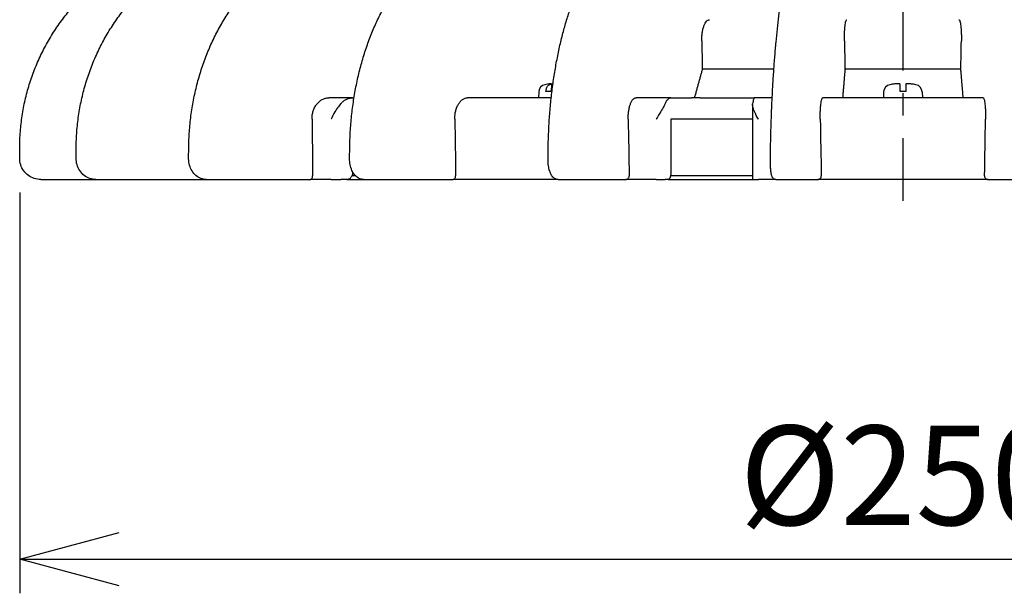
# Model space of a CAD drawing. Units: millimetres. Extents: x 0 to 1677, y -29 to 1120.
# Drawn here: x 70 to 208, y 326 to 406 of the extents above; entities that cross this region are included whole.
import ezdxf

# ---------------------------------------------------------------- set-up
doc = ezdxf.new("R2010")
doc.units = ezdxf.units.MM
doc.header["$PDMODE"] = 3
doc.linetypes.add('CENTER2', pattern=[28.575, 19.05, -3.175, 3.175, -3.175])
for name, color, linetype in [('center', 1, 'CENTER2'), ('contour', 2, 'Continuous'), ('mark', 6, 'Continuous')]:
    doc.layers.add(name, color=color, linetype=linetype)
doc.styles.add('TW', font='txt.shx', dxfattribs={"bigfont": 'chineset.shx'})
doc.dimstyles.get("Standard").update_dxf_attribs({"dimscale": 4, "dimtxt": 3.5, "dimasz": 3.5, "dimexe": 1.2, "dimexo": 1.2, "dimgap": 1.2, "dimtad": 1, "dimdsep": 46, "dimtxsty": 'TW', "dimblk": 'OPEN30', "dimcen": 0.85, "dimclrd": 256, "dimclre": 256, "dimclrt": 3, "dimazin": 2, "dimtfac": 1, "dimtmove": 0, "dimatfit": 3, "dimldrblk": 'OPEN30', "dimfxl": 1, "dimtolj": 1, "dimtzin": 0, "dimarcsym": 0})

# ---------------------------------------------------------------- blocks, each defined once
blk = doc.blocks.new('_Open30')
at = {"color": 0, "linetype": 'ByBlock', "lineweight": -2}
for p, q in [((-1, 0.2679), (0, 0)), ((0, 0), (-1, -0.2679)), ((0, 0), (-1, 0))]:
    blk.add_line(p, q, dxfattribs=at)
blk = doc.blocks.new('*D30')
at = {"layer": 'Defpoints', "color": 0}
for p in [(69.7, 386.81), (318.04, 386.81), (318.04, 330.38)]:
    blk.add_point(p, dxfattribs=at)
at = {"layer": 'mark', "lineweight": -2}
for p, q in [((69.7, 382.01), (69.7, 325.58)), ((318.04, 382.01), (318.04, 325.58)), ((83.7, 330.38), (304.04, 330.38))]:
    blk.add_line(p, q, dxfattribs=at)
at = {"layer": 'mark', "lineweight": -2, "xscale": 14, "yscale": 14, "zscale": 14, "rotation": 180}
blk.add_blockref('_Open30', (69.7, 330.38), dxfattribs=at)
at = {"layer": 'mark', "lineweight": -2, "xscale": 14, "yscale": 14, "zscale": 14}
blk.add_blockref('_Open30', (318.04, 330.38), dxfattribs=at)
at = {"layer": 'mark', "color": 3, "insert": (193.87, 342.18), "char_height": 14, "attachment_point": 5, "style": 'TW'}
blk.add_mtext('\\A1;%%C250', dxfattribs=at)

msp = doc.modelspace()

# ---------------------------------------------------------------- linework, layer by layer
at = {"layer": 'center'}
msp.add_line((193.868, 646.811), (193.868, 380.811), dxfattribs=at)
at = {"layer": 'contour', "extrusion": (0, 1, 0)}
for p, q in [((175.731, 399.326), (165.661, 399.326)), ((202.014, 399.326), (185.721, 399.326)), ((144.455, 397.281), (144.455, 396.655)), ((142.661, 396.143), (142.618, 395.311)), ((144.379, 396.211), (143.686, 396.211)), ((191.161, 396.143), (191.118, 395.311)), ((194.268, 396.211), (193.468, 396.211)), ((196.574, 396.143), (196.618, 395.311)), ((116.498, 395.311), (113.145, 395.311)), ((116.498, 395.311), (116.703, 395.311)), ((144.431, 395.311), (132.661, 395.311)), ((161.238, 395.311), (156.348, 395.311)), ((161.238, 395.311), (164.148, 395.311)), ((165.372, 395.311), (164.148, 395.311)), ((165.372, 395.311), (173.015, 395.311)), ((175.493, 395.311), (173.015, 395.311)), ((205.143, 395.311), (182.592, 395.311)), ((172.736, 394.355), (172.736, 383.811)), ((161.622, 392.311), (161.238, 392.311)), ((161.238, 392.311), (161.238, 384.811)), ((172.736, 392.311), (161.622, 392.311)), ((69.699, 386.812), (69.702, 388.312)), ((77.632, 386.814), (77.641, 388.314)), ((93.451, 386.816), (93.467, 388.316)), ((116.08, 386.818), (116.1, 388.318)), ((143.975, 386.819), (143.999, 388.319)), ((175.237, 386.819), (175.263, 388.319)), ((116.498, 384.918), (116.498, 384.811)), ((72.673, 383.811), (73.18, 383.811)), ((73.18, 383.811), (80.425, 383.811)), ((80.425, 383.811), (81.912, 383.811)), ((81.912, 383.811), (95.909, 383.811)), ((95.909, 383.811), (98.273, 383.811)), ((98.273, 383.811), (110.572, 383.811)), ((113.492, 383.811), (110.572, 383.811)), ((113.492, 383.811), (114.855, 383.811)), ((115.703, 383.811), (114.855, 383.811)), ((115.703, 383.811), (118.068, 383.811)), ((116.938, 384.311), (116.392, 384.311)), ((118.068, 383.811), (121.149, 383.811)), ((121.149, 383.811), (130.586, 383.811)), ((145.392, 383.811), (130.586, 383.811)), ((145.392, 383.811), (148.98, 383.811)), ((148.98, 383.811), (154.913, 383.811)), ((159.196, 383.811), (154.913, 383.811)), ((159.196, 383.811), (160.445, 383.811)), ((160.854, 383.811), (160.445, 383.811)), ((160.854, 383.811), (172.736, 383.811)), ((172.736, 384.311), (161.186, 384.311)), ((172.736, 383.811), (173.545, 383.811)), ((176.02, 383.811), (173.545, 383.811)), ((176.02, 383.811), (179.871, 383.811)), ((179.871, 383.811), (181.894, 383.811)), ((205.841, 383.811), (181.894, 383.811)), ((205.841, 383.811), (207.865, 383.811)), ((207.865, 383.811), (211.715, 383.811))]:
    msp.add_line(p, q, dxfattribs=at)
at = {"layer": 'contour'}
for centre, radius, start, end in [((144.968, 390.311), 7, 95.3585, 101.81335), ((143.76, 396.086), 1.1, 101.81335, 177), ((192.26, 396.086), 1.1, 101.81335, 177), ((193.468, 390.311), 7, 99.0411, 101.81335), ((194.268, 390.311), 7, 78.18665, 80.9589), ((195.476, 396.086), 1.1, 3, 78.18665)]:
    msp.add_arc(centre, radius, start, end, dxfattribs=at)
for major_axis, ratio, start_param, end_param in [((72.99, -4525.907), 0.006678, 4.7389979, 4.7398786), ((78.325, -4525.907), 0.0022777, 4.7390662, 4.7399468), ((78.325, 4525.907), 0.0022777, 4.6848311, 4.6857118), ((64.846, -6101.381), 0.0138465, 4.733862, 4.735172), ((84.502, -6101.381), 0.0106239, 4.733862, 4.7351721), ((98.398, -6101.381), 0.006678, 4.7339014, 4.7352115), ((105.589, -6101.381), 0.0022777, 4.7339697, 4.7352798), ((105.589, 6101.381), 0.0022777, 4.6894982, 4.6908083)]:
    msp.add_ellipse((193.868, 524.213), major_axis=major_axis, ratio=ratio, start_param=start_param, end_param=end_param, dxfattribs=at)
for points, knots in [([(77.641, 388.314), (77.646, 389.059), (77.677, 389.806), (77.789, 391.298), (77.872, 392.044), (78.088, 393.528), (78.223, 394.266), (78.541, 395.729), (78.726, 396.453), (79.143, 397.882), (79.376, 398.586), (79.889, 399.974), (80.171, 400.66), (80.782, 402.011), (81.111, 402.675), (81.815, 403.975), (82.189, 404.612), (82.98, 405.851), (83.397, 406.454), (84.268, 407.622), (84.721, 408.186), (85.67, 409.282), (86.165, 409.812), (87.191, 410.833), (87.723, 411.323), (88.819, 412.26), (89.384, 412.707), (90.541, 413.552), (91.133, 413.951), (92.34, 414.697), (92.954, 415.045), (94.205, 415.69), (94.844, 415.989), (96.143, 416.535), (96.804, 416.782), (98.474, 417.332), (99.494, 417.602), (101.551, 418.013), (102.586, 418.156), (103.621, 418.235)], [-43.9901122, -43.9901122, -43.9901122, -43.9901122, -41.7906066, -41.7906066, -39.591101, -39.591101, -37.3915954, -37.3915954, -35.1920898, -35.1920898, -32.9925842, -32.9925842, -30.7930786, -30.7930786, -28.5935729, -28.5935729, -26.3940673, -26.3940673, -24.1945617, -24.1945617, -21.9950561, -21.9950561, -19.7955505, -19.7955505, -17.5960449, -17.5960449, -15.3965393, -15.3965393, -13.1970337, -13.1970337, -10.9975281, -10.9975281, -8.7980224, -8.7980224, -6.5985168, -6.5985168, -3.2992584, -3.2992584, 0, 0, 0, 0]), ([(93.467, 388.316), (93.474, 389.059), (93.504, 389.804), (93.608, 391.294), (93.683, 392.038), (93.875, 393.519), (93.994, 394.256), (94.274, 395.715), (94.436, 396.438), (94.801, 397.865), (95.004, 398.567), (95.451, 399.953), (95.695, 400.638), (96.225, 401.987), (96.511, 402.65), (97.121, 403.949), (97.446, 404.585), (98.131, 405.824), (98.491, 406.426), (99.245, 407.594), (99.637, 408.159), (100.457, 409.254), (100.885, 409.785), (101.772, 410.806), (102.232, 411.298), (103.179, 412.236), (103.667, 412.684), (104.667, 413.531), (105.179, 413.931), (106.223, 414.68), (106.753, 415.028), (107.835, 415.676), (108.387, 415.976), (109.511, 416.525), (110.082, 416.773), (111.527, 417.326), (112.409, 417.597), (114.188, 418.011), (115.084, 418.155), (115.979, 418.235)], [-43.9901122, -43.9901122, -43.9901122, -43.9901122, -41.7906066, -41.7906066, -39.591101, -39.591101, -37.3915954, -37.3915954, -35.1920898, -35.1920898, -32.9925842, -32.9925842, -30.7930786, -30.7930786, -28.5935729, -28.5935729, -26.3940673, -26.3940673, -24.1945617, -24.1945617, -21.9950561, -21.9950561, -19.7955505, -19.7955505, -17.5960449, -17.5960449, -15.3965393, -15.3965393, -13.1970337, -13.1970337, -10.9975281, -10.9975281, -8.7980224, -8.7980224, -6.5985168, -6.5985168, -3.2992584, -3.2992584, 0, 0, 0, 0]), ([(116.1, 388.318), (116.11, 389.058), (116.137, 389.801), (116.225, 391.286), (116.286, 392.028), (116.442, 393.505), (116.537, 394.239), (116.76, 395.695), (116.888, 396.416), (117.175, 397.838), (117.334, 398.538), (117.684, 399.92), (117.875, 400.604), (118.289, 401.949), (118.511, 402.611), (118.986, 403.907), (119.238, 404.542), (119.77, 405.778), (120.049, 406.38), (120.633, 407.546), (120.937, 408.11), (121.572, 409.205), (121.904, 409.735), (122.59, 410.758), (122.946, 411.249), (123.68, 412.189), (124.057, 412.638), (124.832, 413.487), (125.228, 413.889), (126.037, 414.641), (126.449, 414.992), (127.288, 415.644), (127.717, 415.947), (128.59, 416.5), (129.034, 416.751), (130.159, 417.311), (130.847, 417.585), (132.235, 418.006), (132.935, 418.152), (133.634, 418.233)], [-43.9901122, -43.9901122, -43.9901122, -43.9901122, -41.7906066, -41.7906066, -39.591101, -39.591101, -37.3915954, -37.3915954, -35.1920898, -35.1920898, -32.9925842, -32.9925842, -30.7930786, -30.7930786, -28.5935729, -28.5935729, -26.3940673, -26.3940673, -24.1945617, -24.1945617, -21.9950561, -21.9950561, -19.7955505, -19.7955505, -17.5960449, -17.5960449, -15.3965393, -15.3965393, -13.1970337, -13.1970337, -10.9975281, -10.9975281, -8.7980224, -8.7980224, -6.5985168, -6.5985168, -3.2992584, -3.2992584, 0, 0, 0, 0]), ([(143.999, 388.319), (144.011, 389.057), (144.034, 389.797), (144.1, 391.276), (144.143, 392.015), (144.252, 393.486), (144.317, 394.218), (144.467, 395.668), (144.552, 396.386), (144.743, 397.803), (144.848, 398.5), (145.077, 399.877), (145.202, 400.558), (145.471, 401.898), (145.615, 402.557), (145.922, 403.848), (146.084, 404.48), (146.426, 405.712), (146.606, 406.312), (146.98, 407.474), (147.175, 408.035), (147.581, 409.127), (147.792, 409.655), (148.23, 410.675), (148.457, 411.165), (148.924, 412.104), (149.165, 412.552), (149.658, 413.402), (149.911, 413.803), (150.427, 414.558), (150.689, 414.911), (151.226, 415.568), (151.5, 415.874), (152.061, 416.435), (152.348, 416.691), (153.076, 417.264), (153.525, 417.548), (154.21, 417.878), (154.441, 417.971), (154.904, 418.125), (155.138, 418.185), (155.371, 418.228)], [-43.9901122, -43.9901122, -43.9901122, -43.9901122, -41.7906066, -41.7906066, -39.591101, -39.591101, -37.3915954, -37.3915954, -35.1920898, -35.1920898, -32.9925842, -32.9925842, -30.7930786, -30.7930786, -28.5935729, -28.5935729, -26.3940673, -26.3940673, -24.1945617, -24.1945617, -21.9950561, -21.9950561, -19.7955505, -19.7955505, -17.5960449, -17.5960449, -15.3965393, -15.3965393, -13.1970337, -13.1970337, -10.9975281, -10.9975281, -8.7980224, -8.7980224, -6.5985168, -6.5985168, -3.2992584, -3.2992584, -1.6496292, -1.6496292, 0, 0, 0, 0]), ([(175.263, 388.319), (175.276, 389.054), (175.292, 389.791), (175.332, 391.264), (175.355, 392), (175.41, 393.465), (175.44, 394.193), (175.508, 395.637), (175.546, 396.351), (175.627, 397.762), (175.671, 398.456), (175.765, 399.826), (175.815, 400.503), (175.922, 401.836), (175.979, 402.491), (176.098, 403.775), (176.16, 404.403), (176.291, 405.627), (176.359, 406.223), (176.499, 407.377), (176.571, 407.934), (176.722, 409.017), (176.799, 409.541), (176.959, 410.551), (177.042, 411.037), (177.21, 411.966), (177.297, 412.409), (177.473, 413.248), (177.563, 413.645), (177.745, 414.39), (177.837, 414.738), (178.026, 415.387), (178.122, 415.689), (178.318, 416.246), (178.418, 416.5), (178.675, 417.077), (178.834, 417.369), (179.095, 417.731), (179.186, 417.839), (179.385, 418.029), (179.492, 418.112), (179.612, 418.177)], [-43.9901122, -43.9901122, -43.9901122, -43.9901122, -41.7906066, -41.7906066, -39.591101, -39.591101, -37.3915954, -37.3915954, -35.1920898, -35.1920898, -32.9925842, -32.9925842, -30.7930786, -30.7930786, -28.5935729, -28.5935729, -26.3940673, -26.3940673, -24.1945617, -24.1945617, -21.9950561, -21.9950561, -19.7955505, -19.7955505, -17.5960449, -17.5960449, -15.3965393, -15.3965393, -13.1970337, -13.1970337, -10.9975281, -10.9975281, -8.7980224, -8.7980224, -6.5985168, -6.5985168, -3.2992584, -3.2992584, -1.6496292, -1.6496292, 0, 0, 0, 0]), ([(69.702, 388.312), (69.704, 389.057), (69.733, 389.805), (69.847, 391.299), (69.932, 392.046), (70.157, 393.532), (70.298, 394.271), (70.633, 395.735), (70.828, 396.46), (71.269, 397.89), (71.516, 398.594), (72.06, 399.984), (72.359, 400.67), (73.008, 402.022), (73.358, 402.686), (74.108, 403.987), (74.507, 404.624), (75.35, 405.863), (75.794, 406.466), (76.723, 407.635), (77.207, 408.199), (78.219, 409.293), (78.747, 409.823), (79.843, 410.844), (80.411, 411.334), (81.582, 412.27), (82.185, 412.717), (83.421, 413.561), (84.054, 413.959), (85.344, 414.705), (86, 415.051), (87.337, 415.696), (88.02, 415.994), (89.409, 416.539), (90.115, 416.786), (91.833, 417.314), (92.854, 417.569), (93.883, 417.769)], [-43.9901122, -43.9901122, -43.9901122, -43.9901122, -41.7906066, -41.7906066, -39.591101, -39.591101, -37.3915954, -37.3915954, -35.1920898, -35.1920898, -32.9925842, -32.9925842, -30.7930786, -30.7930786, -28.5935729, -28.5935729, -26.3940673, -26.3940673, -24.1945617, -24.1945617, -21.9950561, -21.9950561, -19.7955505, -19.7955505, -17.5960449, -17.5960449, -15.3965393, -15.3965393, -13.1970337, -13.1970337, -10.9975281, -10.9975281, -8.7980224, -8.7980224, -6.5985168, -6.5985168, -3.5082121, -3.5082121, -3.5082121, -3.5082121]), ([(165.596, 403.311), (165.593, 403.496), (165.597, 403.698), (165.621, 404.094), (165.641, 404.288), (165.689, 404.63), (165.722, 404.81), (165.803, 405.145), (165.85, 405.301), (165.946, 405.563), (166.003, 405.693), (166.128, 405.917), (166.196, 406.012), (166.324, 406.153), (166.397, 406.214), (166.548, 406.293), (166.625, 406.311), (166.696, 406.311)], [0, 0, 0, 0, 0.5553942, 0.5553942, 1.1107884, 1.1107884, 1.6661092, 1.6661092, 2.2214301, 2.2214301, 2.7768199, 2.7768199, 3.3322097, 3.3322097, 3.887794, 3.887794, 4.4433784, 4.4433784, 4.4433784, 4.4433784]), ([(185.652, 403.311), (185.649, 403.496), (185.648, 403.698), (185.651, 404.094), (185.656, 404.288), (185.668, 404.63), (185.677, 404.81), (185.701, 405.145), (185.715, 405.301), (185.745, 405.563), (185.763, 405.693), (185.803, 405.917), (185.825, 406.012), (185.867, 406.153), (185.891, 406.214), (185.941, 406.293), (185.968, 406.311), (185.992, 406.311)], [0, 0, 0, 0, 0.5553942, 0.5553942, 1.1107884, 1.1107884, 1.6661092, 1.6661092, 2.2214301, 2.2214301, 2.7768199, 2.7768199, 3.3322097, 3.3322097, 3.887794, 3.887794, 4.4433784, 4.4433784, 4.4433784, 4.4433784]), ([(201.744, 406.311), (201.768, 406.311), (201.794, 406.293), (201.844, 406.214), (201.868, 406.153), (201.911, 406.012), (201.933, 405.917), (201.972, 405.693), (201.991, 405.563), (202.02, 405.301), (202.034, 405.145), (202.058, 404.81), (202.067, 404.63), (202.08, 404.288), (202.084, 404.094), (202.088, 403.698), (202.086, 403.496), (202.083, 403.311)], [13.3329594, 13.3329594, 13.3329594, 13.3329594, 13.8885437, 13.8885437, 14.4441281, 14.4441281, 14.9995179, 14.9995179, 15.5549077, 15.5549077, 16.1102285, 16.1102285, 16.6655494, 16.6655494, 17.2209435, 17.2209435, 17.7763377, 17.7763377, 17.7763377, 17.7763377]), ([(144.321, 397.231), (144.352, 397.24), (144.378, 397.248), (144.417, 397.261), (144.431, 397.266), (144.454, 397.276), (144.458, 397.281), (144.448, 397.286), (144.43, 397.287), (144.378, 397.285), (144.349, 397.283), (144.314, 397.28)], [-1.5783939, -1.5783939, -1.5783939, -1.5783939, -1.3931465, -1.3931465, -1.2208487, -1.2208487, -0.9937208, -0.9937208, -0.7169548, -0.7169548, -0.5124794, -0.5124794, -0.5124794, -0.5124794]), ([(193.468, 397.231), (193.468, 397.24), (193.462, 397.248), (193.44, 397.261), (193.425, 397.266), (193.379, 397.276), (193.345, 397.281), (193.253, 397.286), (193.192, 397.287), (193.058, 397.285), (192.988, 397.282), (192.849, 397.274), (192.782, 397.268), (192.632, 397.253), (192.55, 397.243), (192.468, 397.231)], [-1.5783939, -1.5783939, -1.5783939, -1.5783939, -1.3931465, -1.3931465, -1.2208487, -1.2208487, -0.9937208, -0.9937208, -0.7169548, -0.7169548, -0.4645456, -0.4645456, -0.249695, -0.249695, 0, 0, 0, 0]), ([(195.268, 397.231), (195.207, 397.24), (195.145, 397.248), (195.029, 397.261), (194.974, 397.266), (194.849, 397.276), (194.782, 397.281), (194.641, 397.286), (194.572, 397.287), (194.456, 397.285), (194.41, 397.282), (194.34, 397.274), (194.316, 397.268), (194.278, 397.253), (194.268, 397.243), (194.268, 397.231)], [-1.5783939, -1.5783939, -1.5783939, -1.5783939, -1.3931466, -1.3931466, -1.2208489, -1.2208489, -0.993721, -0.993721, -0.7169548, -0.7169548, -0.4645456, -0.4645456, -0.2496949, -0.2496949, 0, 0, 0, 0]), ([(143.686, 396.211), (143.687, 396.24), (143.69, 396.27), (143.7, 396.371), (143.711, 396.442), (143.737, 396.567), (143.754, 396.633), (143.796, 396.756), (143.82, 396.813), (143.868, 396.909), (143.897, 396.957), (143.96, 397.04), (143.993, 397.074), (144.056, 397.126), (144.091, 397.148), (144.127, 397.163)], [0.1200251, 0.1200251, 0.1200251, 0.1200251, 0.2025899, 0.2025899, 0.4051798, 0.4051798, 0.6089098, 0.6089098, 0.8126397, 0.8126397, 1.0186186, 1.0186186, 1.2245975, 1.2245975, 1.4261447, 1.4261447, 1.4261447, 1.4261447]), ([(144.127, 397.163), (144.155, 397.174), (144.184, 397.185), (144.249, 397.208), (144.285, 397.22), (144.321, 397.231)], [41.22077709, 41.22077709, 41.22077709, 41.22077709, 41.3808995, 41.3808995, 41.58333462, 41.58333462, 41.58333462, 41.58333462]), ([(144.638, 397.019), (144.632, 397.013), (144.627, 397.006), (144.59, 396.957), (144.561, 396.909), (144.513, 396.813), (144.489, 396.756), (144.447, 396.633), (144.43, 396.567), (144.404, 396.442), (144.393, 396.371), (144.383, 396.27), (144.38, 396.24), (144.379, 396.211)], [5.66195422, 5.66195422, 5.66195422, 5.66195422, 5.69770778, 5.69770778, 5.90368669, 5.90368669, 6.10741666, 6.10741666, 6.31114664, 6.31114664, 6.51373653, 6.51373653, 6.59630126, 6.59630126, 6.59630126, 6.59630126]), ([(144.455, 397.246), (144.477, 397.249), (144.499, 397.252), (144.57, 397.26), (144.62, 397.265), (144.671, 397.269)], [-1.46517155, -1.46517155, -1.46517155, -1.46517155, -1.39314646, -1.39314646, -1.23708173, -1.23708173, -1.23708173, -1.23708173]), ([(193.468, 397.163), (193.468, 397.174), (193.468, 397.185), (193.468, 397.208), (193.468, 397.22), (193.468, 397.231)], [41.22077709, 41.22077709, 41.22077709, 41.22077709, 41.3808995, 41.3808995, 41.58333462, 41.58333462, 41.58333462, 41.58333462]), ([(193.468, 396.211), (193.468, 396.24), (193.468, 396.27), (193.468, 396.371), (193.468, 396.442), (193.468, 396.567), (193.468, 396.633), (193.468, 396.756), (193.468, 396.813), (193.468, 396.909), (193.468, 396.957), (193.468, 397.04), (193.468, 397.074), (193.468, 397.126), (193.468, 397.148), (193.468, 397.163)], [0.1200251, 0.1200251, 0.1200251, 0.1200251, 0.2025899, 0.2025899, 0.4051798, 0.4051798, 0.6089098, 0.6089098, 0.8126397, 0.8126397, 1.0186186, 1.0186186, 1.2245975, 1.2245975, 1.4261447, 1.4261447, 1.4261447, 1.4261447]), ([(194.268, 397.231), (194.268, 397.22), (194.268, 397.208), (194.268, 397.185), (194.268, 397.174), (194.268, 397.163)], [1.32601767, 1.32601767, 1.32601767, 1.32601767, 1.52845279, 1.52845279, 1.68857521, 1.68857521, 1.68857521, 1.68857521]), ([(194.268, 397.163), (194.268, 397.148), (194.268, 397.126), (194.268, 397.074), (194.268, 397.04), (194.268, 396.957), (194.268, 396.909), (194.268, 396.813), (194.268, 396.756), (194.268, 396.633), (194.268, 396.567), (194.268, 396.442), (194.268, 396.371), (194.268, 396.27), (194.268, 396.24), (194.268, 396.211)], [5.2901817, 5.2901817, 5.2901817, 5.2901817, 5.4917289, 5.4917289, 5.6977078, 5.6977078, 5.9036867, 5.9036867, 6.1074167, 6.1074167, 6.3111466, 6.3111466, 6.5137365, 6.5137365, 6.5963013, 6.5963013, 6.5963013, 6.5963013]), ([(110.797, 392.311), (110.795, 392.496), (110.807, 392.698), (110.865, 393.094), (110.911, 393.288), (111.02, 393.63), (111.093, 393.81), (111.267, 394.145), (111.369, 394.301), (111.573, 394.563), (111.696, 394.693), (111.96, 394.917), (112.101, 395.012), (112.371, 395.153), (112.524, 395.214), (112.838, 395.293), (112.998, 395.311), (113.145, 395.311)], [0, 0, 0, 0, 0.555419, 0.555419, 1.110838, 1.110838, 1.6661741, 1.6661741, 2.2215102, 2.2215102, 2.7768731, 2.7768731, 3.332236, 3.332236, 3.8877298, 3.8877298, 4.4432235, 4.4432235, 4.4432235, 4.4432235]), ([(114.855, 394.486), (114.949, 394.599), (115.057, 394.708), (115.306, 394.917), (115.449, 395.011), (115.721, 395.153), (115.875, 395.214), (116.19, 395.292), (116.351, 395.311), (116.498, 395.311)], [2.2992406, 2.2992406, 2.2992406, 2.2992406, 2.7775477, 2.7775477, 3.334029, 3.334029, 3.8912722, 3.8912722, 4.4485154, 4.4485154, 4.4485154, 4.4485154]), ([(130.876, 392.311), (130.874, 392.496), (130.882, 392.698), (130.924, 393.094), (130.958, 393.288), (131.04, 393.63), (131.095, 393.81), (131.227, 394.145), (131.304, 394.301), (131.459, 394.563), (131.552, 394.693), (131.754, 394.917), (131.862, 395.012), (132.068, 395.153), (132.185, 395.214), (132.425, 395.293), (132.548, 395.311), (132.661, 395.311)], [0, 0, 0, 0, 0.555419, 0.555419, 1.110838, 1.110838, 1.6661741, 1.6661741, 2.2215102, 2.2215102, 2.7768731, 2.7768731, 3.332236, 3.332236, 3.8877298, 3.8877298, 4.4432235, 4.4432235, 4.4432235, 4.4432235]), ([(155.249, 392.311), (155.246, 392.496), (155.249, 392.698), (155.273, 393.094), (155.293, 393.288), (155.342, 393.63), (155.375, 393.81), (155.455, 394.145), (155.502, 394.301), (155.598, 394.563), (155.656, 394.693), (155.781, 394.917), (155.848, 395.012), (155.977, 395.153), (156.05, 395.214), (156.2, 395.293), (156.277, 395.311), (156.348, 395.311)], [0, 0, 0, 0, 0.555419, 0.555419, 1.110838, 1.110838, 1.6661741, 1.6661741, 2.2215102, 2.2215102, 2.7768731, 2.7768731, 3.332236, 3.332236, 3.8877298, 3.8877298, 4.4432235, 4.4432235, 4.4432235, 4.4432235]), ([(160.445, 394.486), (160.491, 394.599), (160.543, 394.708), (160.662, 394.917), (160.731, 395.011), (160.863, 395.153), (160.937, 395.214), (161.089, 395.292), (161.167, 395.311), (161.238, 395.311)], [2.2992406, 2.2992406, 2.2992406, 2.2992406, 2.7775477, 2.7775477, 3.334029, 3.334029, 3.8912722, 3.8912722, 4.4485154, 4.4485154, 4.4485154, 4.4485154]), ([(173.015, 395.311), (172.991, 395.311), (172.964, 395.292), (172.912, 395.214), (172.887, 395.153), (172.842, 395.011), (172.819, 394.917), (172.778, 394.708), (172.76, 394.599), (172.745, 394.486)], [-4.4485154, -4.4485154, -4.4485154, -4.4485154, -3.8912722, -3.8912722, -3.334029, -3.334029, -2.7775477, -2.7775477, -2.2992406, -2.2992406, -2.2992406, -2.2992406]), ([(182.253, 392.311), (182.249, 392.496), (182.248, 392.698), (182.252, 393.094), (182.256, 393.288), (182.269, 393.63), (182.278, 393.81), (182.301, 394.145), (182.316, 394.301), (182.345, 394.563), (182.363, 394.693), (182.403, 394.917), (182.425, 395.012), (182.467, 395.153), (182.492, 395.214), (182.542, 395.293), (182.568, 395.311), (182.592, 395.311)], [0, 0, 0, 0, 0.555419, 0.555419, 1.110838, 1.110838, 1.6661741, 1.6661741, 2.2215102, 2.2215102, 2.7768731, 2.7768731, 3.332236, 3.332236, 3.8877298, 3.8877298, 4.4432235, 4.4432235, 4.4432235, 4.4432235]), ([(205.143, 395.311), (205.167, 395.311), (205.193, 395.293), (205.244, 395.214), (205.268, 395.153), (205.31, 395.012), (205.332, 394.917), (205.372, 394.693), (205.39, 394.563), (205.42, 394.301), (205.434, 394.145), (205.457, 393.81), (205.467, 393.63), (205.479, 393.288), (205.484, 393.094), (205.487, 392.698), (205.486, 392.496), (205.483, 392.311)], [13.3318826, 13.3318826, 13.3318826, 13.3318826, 13.8873764, 13.8873764, 14.4428702, 14.4428702, 14.9982331, 14.9982331, 15.553596, 15.553596, 16.1089321, 16.1089321, 16.6642681, 16.6642681, 17.2196872, 17.2196872, 17.7751062, 17.7751062, 17.7751062, 17.7751062]), ([(114.855, 394.486), (114.844, 394.472), (114.832, 394.458), (114.692, 394.29), (114.546, 394.111), (114.216, 393.665), (114.036, 393.397), (113.723, 392.845), (113.594, 392.578), (113.492, 392.312), (113.492, 392.311), (113.492, 392.311)], [-2.9074058, -2.9074058, -2.9074058, -2.9074058, -2.8248617, -2.8248617, -1.9456329, -1.9456329, -0.9211767, -0.9211767, 0, 0, 0.0020121, 0.0020121, 0.0020121, 0.0020121]), ([(160.445, 394.486), (160.4, 394.374), (160.336, 394.247), (160.14, 393.893), (159.995, 393.656), (159.626, 393.053), (159.403, 392.688), (159.197, 392.312), (159.196, 392.311), (159.196, 392.311)], [-3.0035103, -3.0035103, -3.0035103, -3.0035103, -2.3077318, -2.3077318, -1.2996506, -1.2996506, 0, 0, 0.0023347, 0.0023347, 0.0023347, 0.0023347]), ([(173.545, 392.311), (173.545, 392.311), (173.544, 392.312), (173.343, 392.666), (173.151, 393.023), (172.886, 393.632), (172.804, 393.873), (172.735, 394.237), (172.729, 394.37), (172.745, 394.486)], [-11.371174, -11.371174, -11.371174, -11.371174, -11.3688102, -11.3688102, -10.1433101, -10.1433101, -9.186037, -9.186037, -8.5078705, -8.5078705, -8.5078705, -8.5078705]), ([(72.673, 383.811), (72.362, 383.811), (72.051, 383.86), (71.458, 384.054), (71.177, 384.198), (70.67, 384.569), (70.449, 384.792), (70.082, 385.303), (69.939, 385.585), (69.748, 386.183), (69.699, 386.5), (69.699, 386.812)], [-3.9077546, -3.9077546, -3.9077546, -3.9077546, -3.1262037, -3.1262037, -2.3446528, -2.3446528, -1.5631018, -1.5631018, -0.7815509, -0.7815509, 0, 0, 0, 0]), ([(80.425, 383.811), (80.129, 383.811), (79.832, 383.861), (79.269, 384.059), (79.003, 384.205), (78.526, 384.58), (78.32, 384.805), (77.979, 385.316), (77.849, 385.597), (77.674, 386.19), (77.63, 386.503), (77.632, 386.813), (77.632, 386.813), (77.632, 386.814)], [-3.9077546, -3.9077546, -3.9077546, -3.9077546, -3.1280407, -3.1280407, -2.3464897, -2.3464897, -1.5649388, -1.5649388, -0.7833879, -0.7833879, -0.001837, -0.001837, 0, 0, 0, 0]), ([(95.909, 383.811), (95.653, 383.811), (95.396, 383.859), (94.909, 384.046), (94.68, 384.185), (94.26, 384.546), (94.077, 384.767), (93.774, 385.265), (93.658, 385.541), (93.499, 386.116), (93.456, 386.422), (93.451, 386.755), (93.451, 386.785), (93.451, 386.816)], [-3.9077546, -3.9077546, -3.9077546, -3.9077546, -3.1731963, -3.1731963, -2.423763, -2.423763, -1.6422121, -1.6422121, -0.8606612, -0.8606612, -0.0791103, -0.0791103, 0, 0, 0, 0]), ([(118.068, 383.811), (117.868, 383.811), (117.669, 383.854), (117.288, 384.018), (117.11, 384.143), (116.772, 384.473), (116.621, 384.685), (116.374, 385.155), (116.276, 385.418), (116.139, 385.965), (116.097, 386.256), (116.08, 386.639), (116.078, 386.729), (116.08, 386.818)], [-3.9077546, -3.9077546, -3.9077546, -3.9077546, -3.2695642, -3.2695642, -2.5829784, -2.5829784, -1.8014275, -1.8014275, -1.0198765, -1.0198765, -0.2383256, -0.2383256, 0, 0, 0, 0]), ([(145.392, 383.811), (145.26, 383.811), (145.129, 383.843), (144.88, 383.959), (144.768, 384.048), (144.53, 384.302), (144.421, 384.485), (144.24, 384.896), (144.168, 385.125), (144.057, 385.622), (144.018, 385.887), (143.979, 386.378), (143.972, 386.6), (143.975, 386.819)], [-3.9077546, -3.9077546, -3.9077546, -3.9077546, -3.4701911, -3.4701911, -2.9549849, -2.9549849, -2.1734339, -2.1734339, -1.391883, -1.391883, -0.6103321, -0.6103321, 0, 0, 0, 0]), ([(176.02, 383.811), (175.953, 383.811), (175.886, 383.824), (175.766, 383.869), (175.715, 383.901), (175.624, 383.974), (175.59, 384.014), (175.517, 384.113), (175.491, 384.167), (175.409, 384.359), (175.379, 384.496), (175.321, 384.835), (175.298, 385.029), (175.262, 385.467), (175.249, 385.709), (175.234, 386.217), (175.232, 386.488), (175.236, 386.777), (175.237, 386.798), (175.237, 386.819)], [-3.9077546, -3.9077546, -3.9077546, -3.9077546, -3.7861521, -3.7861521, -3.6527673, -3.6527673, -3.4795561, -3.4795561, -3.1884021, -3.1884021, -2.4068511, -2.4068511, -1.6253002, -1.6253002, -0.8437493, -0.8437493, -0.0621984, -0.0621984, 0, 0, 0, 0]), ([(110.572, 383.811), (110.611, 383.811), (110.653, 383.823), (110.73, 383.874), (110.765, 383.913), (110.82, 384.002), (110.844, 384.058), (110.876, 384.181), (110.884, 384.248), (110.884, 384.314), (110.884, 384.317), (110.884, 384.32)], [0.75342345, 0.75342345, 0.75342345, 0.75342345, 0.94180632, 0.94180632, 1.13018919, 1.13018919, 1.31853182, 1.31853182, 1.50687444, 1.50687444, 1.51557473, 1.51557473, 1.51557473, 1.51557473]), ([(116.498, 384.811), (116.498, 384.749), (116.494, 384.682), (116.473, 384.55), (116.457, 384.485), (116.419, 384.371), (116.394, 384.311), (116.335, 384.2), (116.3, 384.148), (116.231, 384.06), (116.19, 384.017), (116.101, 383.942), (116.053, 383.911), (115.962, 383.863), (115.911, 383.843), (115.806, 383.817), (115.752, 383.811), (115.703, 383.811)], [2.9656963, 2.9656963, 2.9656963, 2.9656963, 3.1506643, 3.1506643, 3.3356323, 3.3356323, 3.5208453, 3.5208453, 3.7060583, 3.7060583, 3.8915647, 3.8915647, 4.0770711, 4.0770711, 4.2628155, 4.2628155, 4.4485599, 4.4485599, 4.4485599, 4.4485599]), ([(130.586, 383.811), (130.636, 383.811), (130.69, 383.823), (130.79, 383.874), (130.835, 383.913), (130.907, 384.002), (130.938, 384.058), (130.979, 384.181), (130.989, 384.248), (130.989, 384.314), (130.989, 384.317), (130.989, 384.32)], [0.75342345, 0.75342345, 0.75342345, 0.75342345, 0.94180632, 0.94180632, 1.13018919, 1.13018919, 1.31853182, 1.31853182, 1.50687444, 1.50687444, 1.51557473, 1.51557473, 1.51557473, 1.51557473]), ([(154.913, 383.811), (154.971, 383.811), (155.034, 383.823), (155.148, 383.874), (155.201, 383.913), (155.283, 384.002), (155.319, 384.058), (155.367, 384.181), (155.379, 384.248), (155.379, 384.314), (155.379, 384.317), (155.379, 384.32)], [0.75342345, 0.75342345, 0.75342345, 0.75342345, 0.94180632, 0.94180632, 1.13018919, 1.13018919, 1.31853182, 1.31853182, 1.50687444, 1.50687444, 1.51557473, 1.51557473, 1.51557473, 1.51557473]), ([(161.238, 384.811), (161.238, 384.749), (161.236, 384.682), (161.226, 384.55), (161.218, 384.485), (161.2, 384.371), (161.188, 384.311), (161.159, 384.2), (161.142, 384.148), (161.109, 384.06), (161.089, 384.017), (161.046, 383.942), (161.023, 383.911), (160.979, 383.863), (160.954, 383.843), (160.904, 383.817), (160.878, 383.811), (160.854, 383.811)], [-2.9656963, -2.9656963, -2.9656963, -2.9656963, -2.7807283, -2.7807283, -2.5957603, -2.5957603, -2.4105474, -2.4105474, -2.2253344, -2.2253344, -2.039828, -2.039828, -1.8543216, -1.8543216, -1.6685772, -1.6685772, -1.4828328, -1.4828328, -1.4828328, -1.4828328]), ([(181.894, 383.811), (181.957, 383.811), (182.023, 383.823), (182.146, 383.874), (182.202, 383.913), (182.29, 384.002), (182.328, 384.058), (182.379, 384.181), (182.391, 384.248), (182.391, 384.314), (182.391, 384.317), (182.391, 384.32)], [0.75342345, 0.75342345, 0.75342345, 0.75342345, 0.94180632, 0.94180632, 1.13018919, 1.13018919, 1.31853182, 1.31853182, 1.50687444, 1.50687444, 1.51557473, 1.51557473, 1.51557473, 1.51557473]), ([(205.344, 384.32), (205.344, 384.317), (205.344, 384.314), (205.344, 384.248), (205.356, 384.181), (205.407, 384.058), (205.445, 384.002), (205.534, 383.913), (205.59, 383.874), (205.712, 383.823), (205.779, 383.811), (205.841, 383.811)], [1.49817416, 1.49817416, 1.49817416, 1.49817416, 1.50687444, 1.50687444, 1.69521707, 1.69521707, 1.88355969, 1.88355969, 2.07194256, 2.07194256, 2.26032543, 2.26032543, 2.26032543, 2.26032543])]:
    msp.add_open_spline(points, degree=3, knots=knots, dxfattribs=at)
for points, weights in [([(165.661, 399.326), (165.117, 397.357), (164.551, 395.311)], [2.13082941576, 2.09114755344, 2.05145860605]), ([(185.721, 399.326), (185.559, 397.357), (185.39, 395.311)], [2.13082941576, 2.09114755344, 2.05145860605]), ([(202.345, 395.311), (202.177, 397.357), (202.014, 399.326)], [2.05145860763, 2.09114755505, 2.1308294174])]:
    msp.add_rational_spline(points, weights, degree=2, dxfattribs=at)
for points in [[(192.468, 397.231), (192.434, 397.226), (192.401, 397.221), (192.368, 397.215)], [(192.368, 397.215), (192.368, 397.221), (192.368, 397.224), (192.368, 397.224)], [(195.368, 397.215), (195.334, 397.221), (195.301, 397.226), (195.268, 397.231)], [(195.368, 397.224), (195.368, 397.224), (195.368, 397.221), (195.368, 397.215)]]:
    msp.add_open_spline(points, degree=3, dxfattribs=at)

# ---------------------------------------------------------------- dimensions: what is measured, and where the dimension line sits
at = {"layer": 'mark'}
dim = msp.add_linear_dim(base=(318.036, 330.376), p1=(69.699, 386.806), p2=(318.036, 386.806), text='%%C250', dimstyle='Standard', override={"dimscale": 4, "dimtxt": 3.5, "dimasz": 3.5}, dxfattribs=at)
dim.commit()
dim.dimension.update_dxf_attribs({"geometry": '*D30', "text_midpoint": (193.868, 330.376), "dimtype": 160})

doc.saveas('drawing.dxf')
